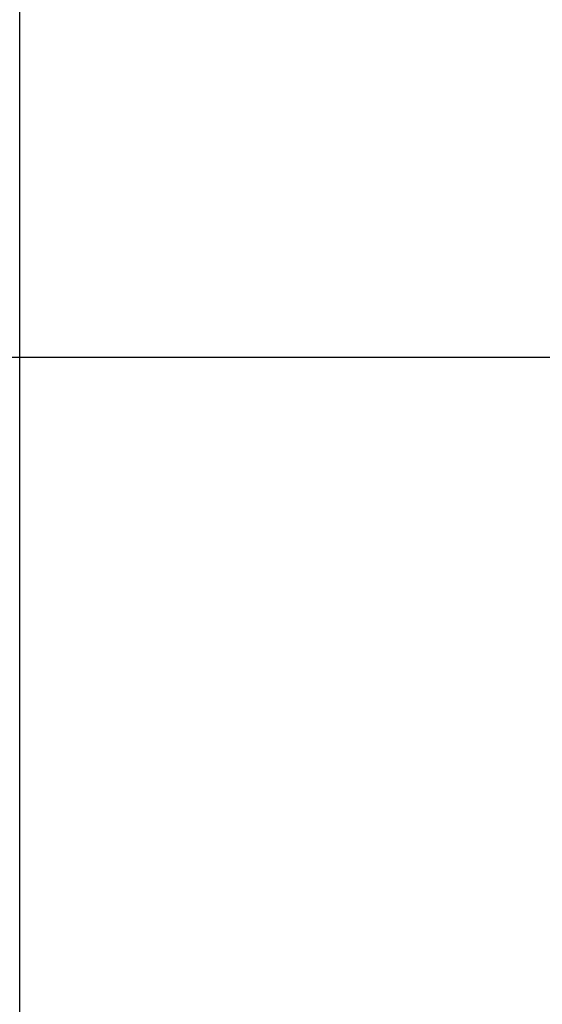
# Model space of a CAD drawing. Units: inches. Extents: x 8 to 168, y 8 to 126.
# Drawn here: x 83 to 85, y 60 to 64 of the extents above; entities that cross this region are included whole.
import ezdxf

# ---------------------------------------------------------------- set-up
doc = ezdxf.new("R2010")
doc.units = ezdxf.units.IN
doc.header["$LTSCALE"] = 16
doc.header["$MEASUREMENT"] = 0
doc.layers.add('FORMAT', color=7, linetype='Continuous')
doc.styles.add('SLDTEXTSTYLE0', font='TXT', dxfattribs={"width": 0.75})
doc.dimstyles.new('SLDDIMSTYLE1', dxfattribs={"dimtxt": 1.333333, "dimasz": 0.88, "dimexe": 0, "dimexo": 0.0625, "dimgap": 0.333333, "dimtad": 0, "dimtih": 1, "dimtoh": 1, "dimdec": 3, "dimrnd": 1e-09, "dimzin": 4, "dimdsep": 46, "dimtxsty": 'SLDTEXTSTYLE0', "dimsah": 1, "dimcen": 0.09, "dimadec": 0, "dimazin": 1, "dimtfac": 1, "dimtdec": 4, "dimtofl": 0, "dimtmove": 0, "dimatfit": 3, "dimfxl": 0, "dimfrac": 2, "dimtolj": 1, "dimtzin": 12, "dimarcsym": 0})

# ---------------------------------------------------------------- blocks, each defined once
blk = doc.blocks.new('_D_2')
at = {"layer": 'FORMAT'}
for p, q in [((79.8606, 64.0403), (79.8606, 75.4278)), ((88.1106, 63.5982), (88.1106, 75.4278)), ((79.8606, 74.4278), (75.7774, 74.4278)), ((88.1106, 74.4278), (79.8606, 74.4278))]:
    blk.add_line(p, q, dxfattribs=at)
for points in [[(79.8606, 74.4278), (80.7406, 74.2278), (80.7406, 74.6278)], [(88.1106, 74.4278), (87.2306, 74.6278), (87.2306, 74.2278)]]:
    blk.add_solid(points, dxfattribs=at)
at = {"layer": 'FORMAT', "insert": (71.3453, 75.0873), "char_height": 1.33333, "attachment_point": 1, "style": 'SLDTEXTSTYLE0'}
blk.add_mtext('8.250', dxfattribs=at)
blk = doc.blocks.new('_D_5')
at = {"layer": 'FORMAT'}
for p, q in [((79.8606, 64.0403), (79.8606, 80.469)), ((157.8606, 69.5403), (157.8606, 80.469)), ((79.8606, 79.469), (116.1519, 79.469)), ((157.8606, 79.469), (121.5692, 79.469))]:
    blk.add_line(p, q, dxfattribs=at)
for points in [[(79.8606, 79.469), (80.7406, 79.269), (80.7406, 79.669)], [(157.8606, 79.469), (156.9806, 79.669), (156.9806, 79.269)]]:
    blk.add_solid(points, dxfattribs=at)
at = {"layer": 'FORMAT', "insert": (116.1519, 80.1285), "char_height": 1.33333, "attachment_point": 1, "style": 'SLDTEXTSTYLE0'}
blk.add_mtext('78.000', dxfattribs=at)

msp = doc.modelspace()

# ---------------------------------------------------------------- linework, layer by layer
at = {"color": 7, "linetype": 'Continuous', "lineweight": 25}
msp.add_line((82.8807, 54.1427), (82.8807, 72.3381), dxfattribs=at)
at = {"layer": 'FORMAT'}
msp.add_line((161.8606, 62.7982), (75.8606, 62.7982), dxfattribs=at)

# ---------------------------------------------------------------- dimensions: what is measured, and where the dimension line sits
for base, p2, picture, middle in [((157.8606, 79.469), (157.8606, 68.7403), '_D_5', (118.8606, 79.469)), ((88.1106, 74.4278), (88.1106, 62.7982), '_D_2', (73.5613, 74.4278))]:
    dim = msp.add_linear_dim(base=base, p1=(79.8606, 63.2403), p2=p2, dimstyle='SLDDIMSTYLE1', dxfattribs=at)
    dim.commit()
    dim.dimension.update_dxf_attribs({"geometry": picture, "text_midpoint": middle, "dimtype": 160})

doc.saveas('drawing.dxf')
